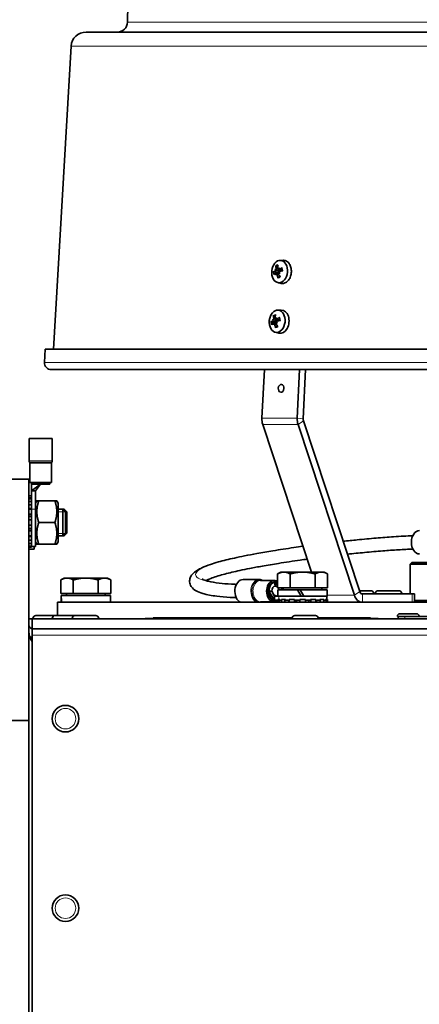
# Model space of a CAD drawing. Units: millimetres. Extents: x -414 to 4001, y -735 to 3001.
# Drawn here: x 50 to 170, y 884 to 1180 of the extents above; entities that cross this region are included whole.
import ezdxf

# ---------------------------------------------------------------- set-up
doc = ezdxf.new("R2010")
doc.units = ezdxf.units.MM
doc.layers.add('Widoczne (ISO)', color=1, linetype='Continuous', lineweight=35)
doc.layers.add('Widoczne wąskie (ISO)', color=3, linetype='Continuous', lineweight=9)

msp = doc.modelspace()

# ---------------------------------------------------------------- linework, layer by layer
at = {"layer": 'Widoczne (ISO)'}
for p, q in [((514.59, 1176.72), (69.78, 1176.72)), ((65.29, 1172.48), (60.03, 1081.33)), ((128.06, 1108.06), (129.08, 1108.08)), ((126.54, 1105.32), (126.77, 1105.18)), ((127.42, 1105.54), (127.61, 1105.5)), ((127.73, 1105.31), (128.73, 1105.09)), ((126.74, 1104.23), (127.65, 1104.25)), ((127.04, 1104), (127.61, 1104.02)), ((127.87, 1104.35), (127.9, 1104.35)), ((128.06, 1104.21), (127.91, 1104.34)), ((127.4, 1101.39), (128.45, 1101.15)), ((127.32, 1093.09), (128.43, 1093.12)), ((125.8, 1090.36), (126.03, 1090.21)), ((126.68, 1090.58), (126.87, 1090.53)), ((126.99, 1090.35), (127.99, 1090.13)), ((126, 1089.26), (126.91, 1089.29)), ((126.3, 1089.04), (126.87, 1089.05)), ((127.13, 1089.38), (127.17, 1089.38)), ((127.32, 1089.24), (127.17, 1089.38)), ((126.66, 1086.42), (127.75, 1086.18)), ((57.53, 1081.33), (57.3, 1077.33)), ((526.84, 1081.33), (57.53, 1081.33)), ((59.3, 1075.22), (525.07, 1075.22)), ((122.63, 1060.56), (123.35, 1075.22)), ((133.96, 1075.22), (133.23, 1060.56)), ((135, 1060.39), (135.73, 1075.22)), ((137.51, 1014.32), (122.87, 1058.72)), ((133.48, 1058.72), (150.4, 1007.38)), ((152, 1008.44), (135.08, 1059.77)), ((59.63, 1054.52), (52.63, 1054.52)), ((52.63, 1047.73), (52.63, 1054.52)), ((59.63, 1047.73), (59.63, 1054.52)), ((52.88, 1041.27), (52.88, 1047.06)), ((59.38, 1041.27), (59.38, 1047.06)), ((47.08, 1042.22), (52.58, 1042.22)), ((52.58, 969.72), (52.58, 1042.22)), ((59.38, 1041.27), (52.88, 1041.27)), ((53.38, 1041.27), (53.38, 1040.77)), ((53.38, 1040.77), (54.85, 1040.77)), ((56.13, 1040.77), (53.38, 1038.77)), ((53.38, 1038.77), (53.38, 1040.77)), ((56.13, 1040.77), (54.58, 1038.77)), ((54.85, 1040.77), (56.13, 1040.77)), ((56.13, 1040.77), (58.86, 1040.77)), ((58.86, 1040.77), (58.86, 1041.27)), ((52.58, 1037.22), (53.38, 1037.22)), ((53.38, 1036.67), (52.58, 1036.67)), ((54.58, 1038.77), (53.38, 1038.77)), ((53.38, 1038.77), (53.38, 1034.8)), ((54.58, 1033.2), (54.58, 1038.77)), ((52.58, 1036.3), (53.38, 1036.3)), ((53.38, 1035.57), (52.58, 1035.57)), ((52.58, 1034.52), (53.38, 1034.52)), ((53.38, 1034.8), (53.38, 1034.52)), ((53.38, 1034.52), (53.38, 1034.45)), ((53.38, 1034.45), (53.38, 1033.21)), ((54.58, 1035.02), (54.99, 1035.72)), ((54.58, 1035.71), (54.59, 1035.72)), ((54.59, 1035.72), (54.99, 1035.72)), ((54.99, 1035.72), (55.57, 1035.72)), ((60.4, 1035.72), (55.57, 1035.72)), ((60.4, 1035.72), (60.98, 1035.72)), ((61.38, 1035.02), (60.98, 1035.72)), ((61.38, 1023.42), (61.38, 1035.02)), ((53.38, 1033.21), (52.58, 1033.21)), ((52.58, 1031.7), (53.38, 1031.7)), ((53.38, 1033.21), (53.38, 1031.7)), ((53.38, 1031.7), (53.38, 1031.61)), ((53.38, 1030.06), (53.38, 1031.61)), ((54.58, 1033.2), (54.58, 1021.97)), ((61.38, 1033.22), (62.82, 1033.22)), ((62.82, 1025.22), (62.82, 1033.22)), ((63.58, 1032.45), (62.82, 1033.22)), ((62.82, 1033.22), (63.22, 1033.22)), ((63.22, 1032.82), (63.22, 1033.22)), ((63.98, 1032.45), (63.22, 1033.22)), ((63.58, 1032.45), (63.58, 1025.99)), ((63.98, 1032.45), (63.98, 1025.99)), ((53.38, 1030.06), (52.58, 1030.06)), ((52.58, 1028.38), (53.38, 1028.38)), ((53.38, 1030.06), (53.38, 1028.38)), ((53.38, 1026.82), (53.38, 1028.38)), ((60.4, 1029.22), (55.57, 1029.22)), ((53.38, 1026.74), (52.58, 1026.74)), ((52.58, 1025.23), (53.38, 1025.23)), ((53.38, 1026.82), (53.38, 1026.74)), ((53.38, 1026.74), (53.38, 1025.23)), ((53.38, 1024.09), (53.38, 1025.23)), ((61.38, 1025.22), (62.82, 1025.22)), ((63.58, 1025.99), (62.82, 1025.22)), ((62.82, 1025.22), (63.22, 1025.22)), ((63.98, 1025.99), (63.22, 1025.22)), ((63.22, 1025.22), (63.22, 1025.62)), ((53.38, 1023.92), (52.58, 1023.92)), ((52.58, 1022.87), (53.38, 1022.87)), ((53.38, 1022.14), (52.58, 1022.14)), ((52.58, 1021.77), (53.38, 1021.77)), ((53.38, 1024.09), (53.38, 1023.92)), ((53.38, 1023.92), (53.38, 1022.87)), ((53.38, 1022.38), (53.38, 1022.87)), ((53.38, 1022.38), (53.38, 1022.14)), ((53.38, 1022.14), (53.38, 1021.77)), ((54.58, 1021.97), (53.38, 1021.97)), ((54.18, 1021.97), (54.18, 1021.22)), ((54.58, 1023.42), (54.99, 1022.72)), ((54.58, 1022.73), (54.59, 1022.72)), ((54.99, 1022.72), (54.59, 1022.72)), ((55.57, 1022.72), (54.99, 1022.72)), ((60.4, 1022.72), (55.57, 1022.72)), ((60.98, 1022.72), (60.4, 1022.72)), ((61.38, 1023.42), (60.98, 1022.72)), ((52.58, 1021.22), (54.18, 1021.22)), ((167.68, 1017.22), (167.18, 1016.72)), ((180.62, 1016.72), (167.18, 1016.72)), ((167.18, 1007.72), (167.18, 1016.72)), ((167.68, 1017.22), (180.62, 1017.22)), ((128.35, 1014.32), (127.35, 1013.74)), ((127.35, 1009.62), (127.35, 1013.74)), ((129.22, 1014.32), (128.35, 1014.32)), ((134.85, 1014.32), (129.22, 1014.32)), ((131.1, 1009.62), (131.1, 1013.74)), ((140.48, 1014.32), (134.85, 1014.32)), ((138.61, 1009.62), (138.61, 1013.74)), ((141.35, 1014.32), (140.48, 1014.32)), ((141.35, 1014.32), (142.36, 1013.74)), ((142.36, 1009.62), (142.36, 1013.74)), ((63.18, 1012.52), (62.18, 1011.94)), ((62.18, 1007.82), (62.18, 1011.94)), ((64.05, 1012.52), (63.18, 1012.52)), ((69.68, 1012.52), (64.05, 1012.52)), ((65.93, 1007.82), (65.93, 1011.94)), ((75.31, 1012.52), (69.68, 1012.52)), ((73.44, 1007.82), (73.44, 1011.94)), ((76.18, 1012.52), (75.31, 1012.52)), ((76.18, 1012.52), (77.19, 1011.94)), ((77.19, 1007.82), (77.19, 1011.94)), ((121.77, 1012.07), (116.96, 1012.07)), ((126.33, 1011.82), (122.23, 1011.82)), ((126.43, 1011.29), (126.07, 1011.29)), ((126.65, 1010.12), (126.43, 1011.29)), ((126.43, 1011.29), (126.59, 1011.29)), ((126.59, 1011.29), (126.95, 1011.29)), ((126.72, 1010.12), (126.65, 1010.12)), ((126.95, 1011.29), (126.72, 1010.12)), ((65.93, 1007.82), (62.18, 1007.82)), ((77.08, 1007.22), (62.29, 1007.22)), ((63.87, 1007.82), (63.87, 1007.22)), ((73.44, 1007.82), (65.93, 1007.82)), ((77.19, 1007.82), (73.44, 1007.82)), ((75.5, 1007.82), (75.5, 1007.22)), ((77.08, 1007.22), (77.08, 1005.22)), ((124.74, 1008.57), (126.4, 1005.82)), ((124.74, 1008.57), (125.59, 1008.57)), ((125.59, 1008.57), (126.4, 1007.02)), ((126.4, 1007.02), (126.4, 1005.82)), ((127.45, 1007.02), (126.4, 1007.02)), ((131.1, 1009.62), (127.35, 1009.62)), ((127.45, 1009.02), (133.3, 1009.02)), ((127.45, 1007.02), (127.45, 1009.02)), ((127.45, 1007.02), (134.45, 1007.02)), ((129.04, 1009.62), (129.04, 1009.02)), ((138.61, 1009.62), (131.1, 1009.62)), ((133.3, 1009.02), (134.45, 1007.02)), ((133.3, 1009.02), (134.1, 1009.02)), ((135.25, 1007.02), (134.1, 1009.02)), ((134.1, 1009.02), (142.25, 1009.02)), ((134.45, 1007.02), (135.25, 1007.02)), ((135.25, 1007.02), (142.25, 1007.02)), ((142.36, 1009.62), (138.61, 1009.62)), ((140.67, 1009.62), (140.67, 1009.02)), ((142.1, 1007.02), (142.1, 1006.02)), ((142.25, 1007.02), (142.25, 1009.02)), ((151.91, 1008.72), (155.28, 1008.72)), ((167.73, 1007.72), (152.81, 1007.72)), ((156.18, 1007.82), (156.18, 1007.72)), ((156.66, 1007.82), (156.66, 1007.72)), ((157.56, 1008.72), (163.76, 1008.72)), ((164.66, 1007.82), (164.66, 1007.72)), ((167.73, 1007.72), (168.47, 1007.72)), ((168.47, 1007.72), (168.47, 1005.22)), ((61.18, 1005.22), (523.18, 1005.22)), ((61.18, 1001.22), (61.18, 1005.22)), ((62.28, 1006.53), (62.28, 1005.22)), ((126.33, 1005.32), (122.23, 1005.32)), ((126.33, 1005.82), (126.4, 1005.82)), ((126.4, 1005.82), (127.4, 1005.82)), ((127.4, 1006.02), (127.77, 1006.02)), ((127.4, 1006.02), (127.4, 1005.22)), ((127.77, 1005.22), (127.77, 1006.02)), ((127.77, 1006.02), (128.01, 1006.02)), ((128.01, 1005.82), (128.01, 1006.02)), ((128.5, 1005.82), (128.01, 1005.82)), ((128.5, 1006.02), (129.55, 1006.02)), ((128.5, 1006.02), (128.5, 1005.22)), ((129.55, 1005.22), (129.55, 1006.02)), ((129.55, 1006.02), (129.73, 1006.02)), ((129.73, 1005.82), (129.73, 1006.02)), ((130.86, 1005.82), (129.73, 1005.82)), ((130.86, 1006.02), (132.38, 1006.02)), ((130.86, 1006.02), (130.86, 1005.22)), ((132.38, 1005.22), (132.38, 1006.02)), ((132.38, 1006.02), (132.46, 1006.02)), ((132.46, 1005.82), (132.46, 1006.02)), ((134.01, 1005.82), (132.46, 1005.82)), ((134.01, 1006.02), (135.69, 1006.02)), ((134.01, 1006.02), (134.01, 1005.22)), ((135.69, 1005.22), (135.69, 1006.02)), ((137.25, 1005.82), (135.69, 1005.82)), ((137.25, 1006.02), (137.33, 1006.02)), ((137.25, 1006.02), (137.25, 1005.82)), ((137.33, 1006.02), (138.84, 1006.02)), ((137.33, 1006.02), (137.33, 1005.22)), ((138.84, 1005.22), (138.84, 1006.02)), ((139.98, 1005.82), (138.84, 1005.82)), ((139.98, 1006.02), (140.16, 1006.02)), ((139.98, 1006.02), (139.98, 1005.82)), ((140.16, 1006.02), (141.2, 1006.02)), ((140.16, 1006.02), (140.16, 1005.22)), ((141.2, 1005.22), (141.2, 1006.02)), ((141.7, 1005.82), (141.2, 1005.82)), ((141.7, 1006.02), (141.93, 1006.02)), ((141.7, 1006.02), (141.7, 1005.82)), ((141.93, 1006.02), (142.31, 1006.02)), ((141.93, 1006.02), (141.93, 1005.22)), ((142.31, 1005.22), (142.31, 1006.02)), ((168.47, 1005.72), (284.78, 1005.72)), ((54.71, 1001.22), (60.48, 1001.22)), ((60.48, 1001.22), (66.48, 1001.22)), ((66.48, 1001.22), (72.68, 1001.22)), ((132.52, 1001.22), (138.72, 1001.22)), ((163.33, 1001.05), (163.33, 1000.97)), ((163.33, 1000.97), (163.58, 1000.97)), ((163.58, 1000.97), (165.58, 1000.97)), ((163.58, 1000.97), (163.58, 1000.22)), ((164.05, 1001.77), (169.11, 1001.77)), ((197.93, 1000.97), (165.58, 1000.97)), ((169.83, 1001.05), (169.83, 1000.97)), ((52.58, 1000.22), (53.58, 1000.22)), ((53.58, 997.22), (53.58, 1000.22)), ((267.68, 1000.22), (53.58, 1000.22)), ((53.81, 1000.32), (53.81, 1000.22)), ((59.58, 1000.32), (59.58, 1000.22)), ((65.58, 1000.32), (65.58, 1000.22)), ((73.58, 1000.32), (73.58, 1000.22)), ((87.58, 1000.33), (89.93, 1000.33)), ((87.58, 1000.32), (87.58, 1000.33)), ((87.58, 1000.32), (87.58, 1000.22)), ((87.58, 1000.32), (131.62, 1000.32)), ((89.93, 1000.32), (89.93, 1000.52)), ((89.93, 1000.52), (131.64, 1000.52)), ((131.62, 1000.32), (131.62, 1000.22)), ((139.59, 1000.52), (155.23, 1000.52)), ((139.62, 1000.32), (139.62, 1000.22)), ((139.62, 1000.32), (157.58, 1000.32)), ((155.23, 1000.32), (155.23, 1000.52)), ((157.58, 1000.32), (157.58, 1000.22)), ((53.58, 995.34), (53.58, 997.22)), ((53.58, 997.22), (267.68, 997.22)), ((53.58, 995.34), (53.58, 774.09)), ((47.08, 969.72), (52.58, 969.72)), ((52.58, 799.72), (52.58, 969.72))]:
    msp.add_line(p, q, dxfattribs=at)
for centre in [(63.58, 970.22), (63.58, 913.22)]:
    msp.add_circle(centre, 4, dxfattribs=at)
for centre, radius, start, end in [((292.18, 1176.72), 210, 0.807, 179.193), ((79.21, 1179.72), 3, 270, 359.193), ((69.78, 1172.22), 4.5, 90, 176.7), ((59.3, 1077.22), 2, 176.7, 270), ((53.13, 1047.73), 0.5, 180, 221.4096), ((52.38, 1047.06), 0.5, 0, 41.4096), ((59.88, 1047.06), 0.5, 138.5904, 180), ((59.13, 1047.73), 0.5, 318.5904, 0), ((155.28, 1007.82), 0.9, 0, 90), ((157.56, 1007.82), 0.9, 90, 180), ((163.76, 1007.82), 0.9, 0, 90), ((54.71, 1000.32), 0.9, 90, 180), ((60.48, 1000.32), 0.9, 90, 180), ((66.48, 1000.32), 0.9, 90, 180), ((72.68, 1000.32), 0.9, 0, 90), ((132.52, 1000.32), 0.9, 90, 180), ((138.72, 1000.32), 0.9, 0, 90), ((164.05, 1001.05), 0.72, 90, 180), ((169.11, 1001.05), 0.72, 0, 90)]:
    msp.add_arc(centre, radius, start, end, dxfattribs=at)
for centre, major_axis in [((127.94, 1104.7), (0.33, 3.35)), ((127.2, 1089.74), (0.33, 3.35)), ((128.38, 1069.57), (-0.12, -1.19))]:
    msp.add_ellipse(centre, major_axis=major_axis, ratio=0.705384, dxfattribs=at)
for centre, major_axis, ratio, start_param, end_param in [((131.43, 1103.92), (-5.98, 0.24), 0.181968, 5.669587, 5.847781), ((131.47, 1106.52), (-5.29, 0.08), 0.644702, 0.380845, 0.462513), ((129.71, 1102.17), (4.15, -3.29), 0.173571, 2.484593, 2.56626), ((126.37, 1105.05), (-0.403, -0.141), 0.383149, 2.468782, 3.048757), ((126.52, 1105.44), (-0.26, 0.257), 0.140698, 2.96712, 3.547095), ((131.69, 1104.58), (4.02, -4.43), 0.641278, 3.811505, 3.989699), ((131.11, 1104.31), (-0.73, 5.94), 0.634294, 1.068217, 1.246411), ((131.84, 1103.14), (5.02, 1.66), 0.89265, 2.179772, 2.26144), ((127.3, 1105.79), (-0.425, 0.139), 0.482639, 2.200289, 2.619183), ((128.87, 1105.33), (-1.87, -4.95), 0.234454, 4.690644, 4.772312), ((131.56, 1103.98), (-5.73, -1.74), 0.464528, 5.084041, 5.262235), ((131.41, 1104.79), (5.96, 0.5), 0.059011, 2.000219, 2.178413), ((131.28, 1104.73), (5.47, 2.42), 0.341571, 2.405885, 2.584079), ((132.02, 1103.58), (4.25, 3.16), 0.939838, 2.375596, 2.457264), ((129.05, 1105.76), (-2.68, -4.56), 0.187266, 5.217249, 5.298917), ((126.57, 1103.98), (0.439, -0.103), 0.500968, 0.398821, 0.829903), ((128.01, 1104.69), (0.14, 1.43), 0.705384, 1.752563, 1.967301), ((131.72, 1104.4), (0.98, -5.9), 0.75725, 4.693417, 4.871611), ((131.14, 1104.13), (-3.52, 4.84), 0.518321, 1.245279, 1.423473), ((127.61, 1104.14), (0.382, 0.163), 0.334123, 0.54411, 1.124085), ((131.18, 1106.73), (-5.26, -0.59), 0.531814, 0.797017, 0.878685), ((127.77, 1104.52), (0.229, -0.257), 0.055532, 4.862076, 5.442051), ((129.42, 1102.39), (3.68, -3.8), 0.060682, 2.009322, 2.09099), ((128.3, 1089.63), (0.34, 3.48), 0.705384, 3.054418, 6.37036), ((130.69, 1088.96), (-5.98, 0.24), 0.181968, 5.669587, 5.847781), ((130.74, 1091.55), (-5.29, 0.08), 0.644702, 0.380845, 0.462513), ((128.97, 1087.21), (4.15, -3.29), 0.173571, 2.484593, 2.56626), ((125.63, 1090.09), (-0.403, -0.141), 0.383149, 2.468782, 3.048757), ((125.78, 1090.47), (-0.26, 0.257), 0.140698, 2.96712, 3.547095), ((130.95, 1089.62), (4.02, -4.43), 0.641278, 3.811505, 3.989699), ((130.37, 1089.35), (-0.73, 5.94), 0.634294, 1.068217, 1.246411), ((131.1, 1088.18), (5.02, 1.66), 0.89265, 2.179772, 2.26144), ((126.56, 1090.83), (-0.425, 0.139), 0.482639, 2.200289, 2.619183), ((128.13, 1090.36), (-1.87, -4.95), 0.234454, 4.690644, 4.772312), ((130.82, 1089.02), (-5.73, -1.74), 0.464528, 5.084041, 5.262235), ((130.67, 1089.83), (5.96, 0.5), 0.059011, 2.000219, 2.178413), ((130.54, 1089.77), (5.47, 2.42), 0.341571, 2.405885, 2.584079), ((131.28, 1088.62), (4.25, 3.16), 0.939838, 2.375596, 2.457264), ((128.31, 1090.8), (-2.68, -4.56), 0.187266, 5.217249, 5.298917), ((125.83, 1089.01), (0.439, -0.103), 0.500968, 0.398821, 0.829903), ((127.27, 1089.73), (0.14, 1.43), 0.705384, 1.752563, 1.967301), ((130.99, 1089.44), (0.98, -5.9), 0.75725, 4.693417, 4.871611), ((130.4, 1089.17), (-3.52, 4.84), 0.518321, 1.245279, 1.423473), ((126.87, 1089.18), (0.382, 0.163), 0.334123, 0.54411, 1.124085), ((130.44, 1091.77), (-5.26, -0.59), 0.531814, 0.797017, 0.878685), ((127.03, 1089.56), (0.229, -0.257), 0.055532, 4.862076, 5.442051), ((128.68, 1087.43), (3.68, -3.8), 0.060682, 2.009322, 2.09099), ((125.27, 1060.3), (0, 3.75), 0.707107, 1.500983, 2.007129), ((135.88, 1060.3), (0, -3.75), 0.707107, 4.642576, 5.148721), ((135.88, 1060.3), (0, 1.25), 0.707107, 1.500983, 2.007129), ((170, 1023.27), (0, -3.5), 0.707107, 3.141593, 6.283185), ((116.96, 1008.57), (0, -3.5), 0.707107, 3.141593, 5.989359), ((126.33, 1008.57), (0, -3.25), 0.707107, 2.684093, 6.766417), ((126.33, 1008.57), (0, 2.75), 0.707107, 0.134398, 3.141593), ((126.69, 1008.57), (0, 2.75), 0.707107, 0.134398, 1.570796), ((126.69, 1008.57), (0, 1.55), 0.707107, 0.034422, 1.570796), ((126.33, 1008.57), (0, 2.75), 0.707107, 6.148787, 6.417584), ((126.69, 1008.57), (0, 1.55), 0.707107, 5.635205, 6.248763), ((126.69, 1008.57), (0, 2.75), 0.707107, 5.936058, 6.148787), ((69.68, 1006.53), (0, 12.82), 0.57735, 1.516716, 1.672961), ((69.68, 1007.91), (0, 12.82), 0.57735, 1.624877, 1.782468), ((126.69, 1008.57), (0, -2.75), 0.707107, 4.712389, 5.19828), ((126.69, 1008.57), (0, -2.75), 0.707107, 5.19828, 6.126643), ((126.69, 1008.57), (0, -1.55), 0.707107, 0.327845, 0.775235), ((126.69, 1008.57), (0, 1.55), 0.707107, 5.006953, 5.456725), ((126.69, 1008.57), (0, 2.75), 0.707107, 4.876765, 5.104191), ((126.33, 1008.57), (0, -3.25), 0.707107, 1.709704, 1.899808), ((152.81, 1008.97), (0, -3.75), 0.707107, 5.148721, 6.283185), ((152.81, 1008.97), (0, -1.25), 0.707107, 5.148721, 6.283185)]:
    msp.add_ellipse(centre, major_axis=major_axis, ratio=ratio, start_param=start_param, end_param=end_param, dxfattribs=at)
for points, knots in [([(129.08, 1108.08), (129.09, 1108.08), (129.11, 1108.08), (129.43, 1108.08), (129.76, 1107.99), (130.35, 1107.64), (130.62, 1107.37), (131.04, 1106.75), (131.22, 1106.36), (131.44, 1105.5), (131.48, 1105.03), (131.45, 1104.16), (131.37, 1103.69), (131.08, 1102.83), (130.87, 1102.44), (130.4, 1101.82), (130.11, 1101.55), (129.48, 1101.2), (129.15, 1101.11), (128.71, 1101.11), (128.58, 1101.12), (128.45, 1101.15)], [0.519941, 0.519941, 0.519941, 0.519941, 0.526037, 0.526037, 0.657471, 0.657471, 0.788904, 0.788904, 0.920489, 0.920489, 1.052074, 1.052074, 1.183697, 1.183697, 1.315321, 1.315321, 1.447, 1.447, 1.578679, 1.578679, 1.632254, 1.632254, 1.632254, 1.632254]), ([(126.02, 1104.6), (126.03, 1104.6), (126.05, 1104.6), (126.08, 1104.61), (126.11, 1104.61), (126.15, 1104.61), (126.18, 1104.61), (126.23, 1104.61), (126.25, 1104.61), (126.27, 1104.61)], [0.02392711, 0.02392711, 0.02392711, 0.02392711, 0.03059077, 0.03059077, 0.03821052, 0.03821052, 0.04583419, 0.04583419, 0.0520878, 0.0520878, 0.0520878, 0.0520878]), ([(126.72, 1105.06), (126.72, 1105.04), (126.72, 1105.01), (126.71, 1104.95), (126.7, 1104.92), (126.68, 1104.86), (126.67, 1104.83), (126.63, 1104.78), (126.61, 1104.77), (126.58, 1104.75), (126.57, 1104.75), (126.56, 1104.74)], [0.02149135, 0.02149135, 0.02149135, 0.02149135, 0.02932414, 0.02932414, 0.03895928, 0.03895928, 0.0486983, 0.0486983, 0.05843731, 0.05843731, 0.06398133, 0.06398133, 0.06398133, 0.06398133]), ([(126.77, 1105.18), (126.78, 1105.17), (126.79, 1105.17), (126.95, 1105.14), (127.13, 1105.11), (127.46, 1105.05), (127.65, 1105.02), (127.83, 1105)], [-2.806073, -2.806073, -2.806073, -2.806073, -2.8028876, -2.8028876, -2.7473722, -2.7473722, -2.6759753, -2.6759753, -2.6759753, -2.6759753]), ([(126.94, 1106.24), (126.92, 1106.25), (126.9, 1106.26), (126.86, 1106.29), (126.84, 1106.31), (126.81, 1106.35), (126.8, 1106.38), (126.78, 1106.42), (126.78, 1106.44), (126.78, 1106.46)], [0.07018841, 0.07018841, 0.07018841, 0.07018841, 0.07644202, 0.07644202, 0.08406568, 0.08406568, 0.09168544, 0.09168544, 0.0983491, 0.0983491, 0.0983491, 0.0983491]), ([(126.9, 1105.58), (126.91, 1105.55), (126.91, 1105.52), (126.91, 1105.45), (126.9, 1105.42), (126.88, 1105.36), (126.87, 1105.33), (126.84, 1105.27), (126.82, 1105.25), (126.79, 1105.23), (126.78, 1105.22), (126.78, 1105.21)], [0, 0, 0, 0, 0.00978875, 0.00978875, 0.01957751, 0.01957751, 0.02924421, 0.02924421, 0.03891092, 0.03891092, 0.04254999, 0.04254999, 0.04254999, 0.04254999]), ([(127.5, 1105.54), (127.48, 1105.54), (127.46, 1105.54), (127.41, 1105.54), (127.39, 1105.55), (127.35, 1105.58), (127.34, 1105.6), (127.31, 1105.65), (127.3, 1105.68), (127.3, 1105.73), (127.3, 1105.75), (127.3, 1105.76)], [0.02149135, 0.02149135, 0.02149135, 0.02149135, 0.02932414, 0.02932414, 0.03895928, 0.03895928, 0.0486983, 0.0486983, 0.05843731, 0.05843731, 0.06398133, 0.06398133, 0.06398133, 0.06398133]), ([(127.83, 1105), (127.84, 1104.97), (127.85, 1104.95), (127.86, 1104.88), (127.86, 1104.85), (127.84, 1104.78), (127.83, 1104.74), (127.79, 1104.68), (127.76, 1104.66), (127.7, 1104.61), (127.67, 1104.59), (127.59, 1104.56), (127.54, 1104.55), (127.5, 1104.54), (127.49, 1104.54), (127.48, 1104.54), (127.47, 1104.54)], [-0.06313693, -0.06313693, -0.06313693, -0.06313693, -0.05584003, -0.05584003, -0.04536268, -0.04536268, -0.03488534, -0.03488534, -0.02440799, -0.02440799, -0.01220399, -0.01220399, 0, 0, 0, 0.00346334, 0.00346334, 0.00346334, 0.00346334]), ([(127.87, 1105.34), (127.85, 1105.33), (127.82, 1105.32), (127.77, 1105.31), (127.74, 1105.31), (127.69, 1105.33), (127.67, 1105.34), (127.63, 1105.38), (127.62, 1105.41), (127.61, 1105.45), (127.6, 1105.46), (127.6, 1105.47)], [0, 0, 0, 0, 0.00982023, 0.00982023, 0.01964046, 0.01964046, 0.02927569, 0.02927569, 0.03891093, 0.03891093, 0.04255, 0.04255, 0.04255, 0.04255]), ([(127.79, 1104.47), (127.78, 1104.5), (127.78, 1104.53), (127.78, 1104.59), (127.79, 1104.62), (127.82, 1104.68), (127.84, 1104.71), (127.88, 1104.75), (127.91, 1104.77), (127.95, 1104.79), (127.96, 1104.79), (127.98, 1104.79)], [0.02149135, 0.02149135, 0.02149135, 0.02149135, 0.02932414, 0.02932414, 0.03895928, 0.03895928, 0.04866173, 0.04866173, 0.05836417, 0.05836417, 0.06397861, 0.06397861, 0.06397861, 0.06397861]), ([(128, 1105.25), (128.01, 1105.23), (128, 1105.21), (128, 1105.15), (127.98, 1105.12), (127.95, 1105.07), (127.92, 1105.05), (127.87, 1105.01), (127.85, 1105), (127.83, 1105)], [0.17543193, 0.17543193, 0.17543193, 0.17543193, 0.18188284, 0.18188284, 0.19236018, 0.19236018, 0.20283753, 0.20283753, 0.21013444, 0.21013444, 0.21013444, 0.21013444]), ([(128.63, 1105.7), (128.62, 1105.71), (128.62, 1105.71), (128.62, 1105.73), (128.62, 1105.74), (128.64, 1105.77), (128.65, 1105.78), (128.68, 1105.81), (128.7, 1105.82), (128.72, 1105.83)], [0.07434664, 0.07434664, 0.07434664, 0.07434664, 0.07644202, 0.07644202, 0.08406568, 0.08406568, 0.09168544, 0.09168544, 0.0983491, 0.0983491, 0.0983491, 0.0983491]), ([(128.63, 1105.7), (128.64, 1105.66), (128.66, 1105.6), (128.69, 1105.5), (128.71, 1105.45), (128.73, 1105.34), (128.74, 1105.28), (128.76, 1105.17), (128.77, 1105.11), (128.77, 1105), (128.78, 1104.94), (128.78, 1104.89)], [1.0060681, 1.0060681, 1.0060681, 1.0060681, 1.1041385, 1.1041385, 1.2022089, 1.2022089, 1.3002793, 1.3002793, 1.3983497, 1.3983497, 1.4921613, 1.4921613, 1.4921613, 1.4921613]), ([(128.77, 1105.09), (128.76, 1105.09), (128.74, 1105.09), (128.73, 1105.09), (128.73, 1105.09), (128.73, 1105.09)], [0.16127729, 0.16127729, 0.16127729, 0.16127729, 0.17140549, 0.17140549, 0.17149122, 0.17149122, 0.17149122, 0.17149122]), ([(126.66, 1104.19), (126.68, 1104.21), (126.7, 1104.22), (126.74, 1104.23), (126.77, 1104.23), (126.81, 1104.21), (126.83, 1104.2), (126.86, 1104.16), (126.88, 1104.13), (126.89, 1104.09), (126.9, 1104.08), (126.9, 1104.07)], [0, 0, 0, 0, 0.00982023, 0.00982023, 0.01964046, 0.01964046, 0.02927569, 0.02927569, 0.03891093, 0.03891093, 0.04255, 0.04255, 0.04255, 0.04255]), ([(127, 1103.99), (127.02, 1104), (127.04, 1104), (127.08, 1104), (127.1, 1103.99), (127.15, 1103.96), (127.17, 1103.94), (127.2, 1103.89), (127.22, 1103.86), (127.23, 1103.81), (127.23, 1103.79), (127.24, 1103.77)], [0.02149135, 0.02149135, 0.02149135, 0.02149135, 0.02932414, 0.02932414, 0.03895928, 0.03895928, 0.0486983, 0.0486983, 0.05843731, 0.05843731, 0.06398133, 0.06398133, 0.06398133, 0.06398133]), ([(127.47, 1102.73), (127.46, 1102.75), (127.46, 1102.78), (127.46, 1102.83), (127.46, 1102.86), (127.47, 1102.9), (127.49, 1102.93), (127.51, 1102.96), (127.52, 1102.97), (127.54, 1102.98)], [0.02392711, 0.02392711, 0.02392711, 0.02392711, 0.03059077, 0.03059077, 0.03821052, 0.03821052, 0.04583419, 0.04583419, 0.0520878, 0.0520878, 0.0520878, 0.0520878]), ([(127.64, 1103.95), (127.62, 1103.98), (127.61, 1104.01), (127.6, 1104.08), (127.6, 1104.12), (127.62, 1104.18), (127.63, 1104.21), (127.66, 1104.27), (127.68, 1104.29), (127.71, 1104.31), (127.72, 1104.32), (127.72, 1104.32)], [0, 0, 0, 0, 0.00978875, 0.00978875, 0.01957751, 0.01957751, 0.02924421, 0.02924421, 0.03891092, 0.03891092, 0.04254999, 0.04254999, 0.04254999, 0.04254999]), ([(128.05, 1103.19), (128.05, 1103.19), (128.05, 1103.18), (128.04, 1103.18), (128.03, 1103.17), (128.01, 1103.16), (128.01, 1103.15), (128, 1103.15)], [2.64115559, 2.64115559, 2.64115559, 2.64115559, 2.64635966, 2.64635966, 2.66921199, 2.66921199, 2.69206433, 2.69206433, 2.69206433, 2.69206433]), ([(125.98, 1090.1), (125.98, 1090.08), (125.98, 1090.05), (125.97, 1089.99), (125.96, 1089.95), (125.94, 1089.9), (125.93, 1089.87), (125.89, 1089.82), (125.87, 1089.8), (125.84, 1089.79), (125.83, 1089.78), (125.82, 1089.78)], [0.02149135, 0.02149135, 0.02149135, 0.02149135, 0.02932414, 0.02932414, 0.03895928, 0.03895928, 0.0486983, 0.0486983, 0.05843731, 0.05843731, 0.06398133, 0.06398133, 0.06398133, 0.06398133]), ([(126.03, 1090.21), (126.04, 1090.21), (126.05, 1090.21), (126.21, 1090.18), (126.39, 1090.15), (126.72, 1090.09), (126.91, 1090.06), (127.09, 1090.03)], [-2.806073, -2.806073, -2.806073, -2.806073, -2.8028876, -2.8028876, -2.7473722, -2.7473722, -2.6759753, -2.6759753, -2.6759753, -2.6759753]), ([(126.2, 1091.27), (126.18, 1091.28), (126.16, 1091.3), (126.12, 1091.32), (126.1, 1091.35), (126.07, 1091.39), (126.06, 1091.41), (126.04, 1091.45), (126.04, 1091.48), (126.04, 1091.49)], [0.07018841, 0.07018841, 0.07018841, 0.07018841, 0.07644202, 0.07644202, 0.08406568, 0.08406568, 0.09168544, 0.09168544, 0.0983491, 0.0983491, 0.0983491, 0.0983491]), ([(126.16, 1090.62), (126.17, 1090.59), (126.17, 1090.56), (126.17, 1090.49), (126.16, 1090.46), (126.14, 1090.39), (126.13, 1090.36), (126.1, 1090.31), (126.08, 1090.28), (126.05, 1090.26), (126.05, 1090.26), (126.04, 1090.25)], [0, 0, 0, 0, 0.00978875, 0.00978875, 0.01957751, 0.01957751, 0.02924421, 0.02924421, 0.03891092, 0.03891092, 0.04254999, 0.04254999, 0.04254999, 0.04254999]), ([(126.76, 1090.58), (126.74, 1090.57), (126.72, 1090.57), (126.67, 1090.58), (126.65, 1090.59), (126.61, 1090.61), (126.6, 1090.64), (126.57, 1090.69), (126.56, 1090.72), (126.56, 1090.76), (126.56, 1090.78), (126.56, 1090.8)], [0.02149135, 0.02149135, 0.02149135, 0.02149135, 0.02932414, 0.02932414, 0.03895928, 0.03895928, 0.0486983, 0.0486983, 0.05843731, 0.05843731, 0.06398133, 0.06398133, 0.06398133, 0.06398133]), ([(127.09, 1090.03), (127.1, 1090.01), (127.11, 1089.98), (127.12, 1089.92), (127.12, 1089.88), (127.1, 1089.82), (127.09, 1089.78), (127.05, 1089.72), (127.02, 1089.69), (126.96, 1089.65), (126.93, 1089.62), (126.85, 1089.59), (126.8, 1089.58), (126.76, 1089.58), (126.75, 1089.58), (126.74, 1089.58), (126.73, 1089.58)], [-0.06313693, -0.06313693, -0.06313693, -0.06313693, -0.05584003, -0.05584003, -0.04536268, -0.04536268, -0.03488534, -0.03488534, -0.02440799, -0.02440799, -0.01220399, -0.01220399, 0, 0, 0, 0.00346334, 0.00346334, 0.00346334, 0.00346334]), ([(127.13, 1090.38), (127.11, 1090.36), (127.08, 1090.35), (127.03, 1090.34), (127, 1090.35), (126.95, 1090.36), (126.93, 1090.38), (126.89, 1090.42), (126.88, 1090.45), (126.87, 1090.48), (126.86, 1090.49), (126.86, 1090.51)], [0, 0, 0, 0, 0.00982023, 0.00982023, 0.01964046, 0.01964046, 0.02927569, 0.02927569, 0.03891093, 0.03891093, 0.04255, 0.04255, 0.04255, 0.04255]), ([(127.05, 1089.51), (127.04, 1089.54), (127.04, 1089.56), (127.04, 1089.63), (127.05, 1089.66), (127.08, 1089.72), (127.1, 1089.74), (127.14, 1089.79), (127.17, 1089.81), (127.21, 1089.82), (127.22, 1089.83), (127.24, 1089.83)], [0.02149135, 0.02149135, 0.02149135, 0.02149135, 0.02932414, 0.02932414, 0.03895928, 0.03895928, 0.04866173, 0.04866173, 0.05836417, 0.05836417, 0.06397861, 0.06397861, 0.06397861, 0.06397861]), ([(127.26, 1090.29), (127.27, 1090.27), (127.26, 1090.25), (127.26, 1090.19), (127.24, 1090.16), (127.21, 1090.11), (127.18, 1090.08), (127.13, 1090.05), (127.11, 1090.04), (127.09, 1090.03)], [0.17543193, 0.17543193, 0.17543193, 0.17543193, 0.18188284, 0.18188284, 0.19236018, 0.19236018, 0.20283753, 0.20283753, 0.21013444, 0.21013444, 0.21013444, 0.21013444]), ([(127.89, 1090.74), (127.88, 1090.74), (127.88, 1090.75), (127.88, 1090.76), (127.88, 1090.78), (127.9, 1090.8), (127.91, 1090.82), (127.94, 1090.84), (127.96, 1090.86), (127.98, 1090.87)], [0.07434664, 0.07434664, 0.07434664, 0.07434664, 0.07644202, 0.07644202, 0.08406568, 0.08406568, 0.09168544, 0.09168544, 0.0983491, 0.0983491, 0.0983491, 0.0983491]), ([(127.89, 1090.74), (127.91, 1090.69), (127.92, 1090.64), (127.95, 1090.54), (127.97, 1090.48), (127.99, 1090.38), (128, 1090.32), (128.02, 1090.21), (128.03, 1090.15), (128.03, 1090.04), (128.04, 1089.98), (128.04, 1089.92)], [1.0060681, 1.0060681, 1.0060681, 1.0060681, 1.1041385, 1.1041385, 1.2022089, 1.2022089, 1.3002793, 1.3002793, 1.3983497, 1.3983497, 1.4921613, 1.4921613, 1.4921613, 1.4921613]), ([(128.03, 1090.13), (128.02, 1090.12), (128, 1090.12), (127.99, 1090.13), (127.99, 1090.13), (127.99, 1090.13)], [0.16127729, 0.16127729, 0.16127729, 0.16127729, 0.17140549, 0.17140549, 0.17149122, 0.17149122, 0.17149122, 0.17149122]), ([(125.28, 1089.63), (125.29, 1089.64), (125.31, 1089.64), (125.34, 1089.64), (125.37, 1089.65), (125.41, 1089.65), (125.44, 1089.65), (125.49, 1089.65), (125.51, 1089.65), (125.53, 1089.64)], [0.02392711, 0.02392711, 0.02392711, 0.02392711, 0.03059077, 0.03059077, 0.03821052, 0.03821052, 0.04583419, 0.04583419, 0.0520878, 0.0520878, 0.0520878, 0.0520878]), ([(125.92, 1089.23), (125.94, 1089.24), (125.96, 1089.26), (126, 1089.27), (126.03, 1089.26), (126.07, 1089.25), (126.09, 1089.23), (126.12, 1089.19), (126.14, 1089.17), (126.15, 1089.13), (126.16, 1089.12), (126.16, 1089.11)], [0, 0, 0, 0, 0.00982023, 0.00982023, 0.01964046, 0.01964046, 0.02927569, 0.02927569, 0.03891093, 0.03891093, 0.04255, 0.04255, 0.04255, 0.04255]), ([(126.26, 1089.03), (126.28, 1089.04), (126.3, 1089.04), (126.34, 1089.04), (126.37, 1089.03), (126.41, 1089), (126.43, 1088.98), (126.46, 1088.92), (126.48, 1088.89), (126.49, 1088.85), (126.49, 1088.83), (126.5, 1088.81)], [0.02149135, 0.02149135, 0.02149135, 0.02149135, 0.02932414, 0.02932414, 0.03895928, 0.03895928, 0.0486983, 0.0486983, 0.05843731, 0.05843731, 0.06398133, 0.06398133, 0.06398133, 0.06398133]), ([(126.73, 1087.77), (126.72, 1087.79), (126.72, 1087.82), (126.72, 1087.86), (126.72, 1087.89), (126.73, 1087.94), (126.75, 1087.96), (126.77, 1087.99), (126.78, 1088.01), (126.8, 1088.01)], [0.02392711, 0.02392711, 0.02392711, 0.02392711, 0.03059077, 0.03059077, 0.03821052, 0.03821052, 0.04583419, 0.04583419, 0.0520878, 0.0520878, 0.0520878, 0.0520878]), ([(126.9, 1088.99), (126.88, 1089.02), (126.87, 1089.05), (126.86, 1089.12), (126.86, 1089.16), (126.88, 1089.22), (126.89, 1089.25), (126.92, 1089.3), (126.94, 1089.33), (126.97, 1089.35), (126.98, 1089.36), (126.98, 1089.36)], [0, 0, 0, 0, 0.00978875, 0.00978875, 0.01957751, 0.01957751, 0.02924421, 0.02924421, 0.03891092, 0.03891092, 0.04254999, 0.04254999, 0.04254999, 0.04254999]), ([(127.31, 1088.22), (127.31, 1088.22), (127.31, 1088.22), (127.3, 1088.21), (127.29, 1088.21), (127.27, 1088.2), (127.27, 1088.19), (127.26, 1088.18)], [2.64115559, 2.64115559, 2.64115559, 2.64115559, 2.64635966, 2.64635966, 2.66921199, 2.66921199, 2.69206433, 2.69206433, 2.69206433, 2.69206433]), ([(147.02, 1023.57), (148.44, 1023.72), (149.85, 1023.87), (153.18, 1024.2), (155.08, 1024.38), (158.73, 1024.68), (160.49, 1024.82), (164.22, 1025.06), (166.15, 1025.16), (167.94, 1025.22)], [11.044998, 11.044998, 11.044998, 11.044998, 11.436742, 11.436742, 11.978425, 11.978425, 12.51227, 12.51227, 13.15803, 13.15803, 13.15803, 13.15803]), ([(114.91, 1006.62), (114.29, 1006.64), (113.7, 1006.67), (111.64, 1006.78), (110.28, 1006.9), (108.29, 1007.15), (107.57, 1007.27), (106.15, 1007.53), (105.46, 1007.69), (104.09, 1008.1), (103.45, 1008.34), (102.32, 1008.98), (101.8, 1009.34), (101.12, 1010.36), (100.92, 1010.88), (100.86, 1011.83), (100.93, 1012.23), (101.21, 1012.99), (101.43, 1013.34), (102.12, 1014.16), (102.65, 1014.55), (103.66, 1015.15), (104.09, 1015.38), (105.32, 1015.94), (106.18, 1016.28), (107.89, 1016.85), (108.69, 1017.1), (110.28, 1017.55), (111.07, 1017.75), (112.69, 1018.15), (113.53, 1018.35), (115.36, 1018.75), (116.36, 1018.96), (118.6, 1019.41), (119.84, 1019.65), (122.67, 1020.16), (124.27, 1020.43), (127.95, 1021.04), (130.06, 1021.36), (133.11, 1021.81), (134.03, 1021.94), (134.95, 1022.06)], [1.007663, 1.007663, 1.007663, 1.007663, 1.292579, 1.292579, 2.023738, 2.023738, 2.48533, 2.48533, 3.011507, 3.011507, 3.629049, 3.629049, 4.195809, 4.195809, 4.558618, 4.558618, 4.825424, 4.825424, 5.147277, 5.147277, 5.729491, 5.729491, 6.108231, 6.108231, 6.689079, 6.689079, 7.112771, 7.112771, 7.470639, 7.470639, 7.80659, 7.80659, 8.172039, 8.172039, 8.587817, 8.587817, 9.080712, 9.080712, 9.686285, 9.686285, 9.942465, 9.942465, 9.942465, 9.942465]), ([(148.3, 1019.68), (150.04, 1019.87), (151.77, 1020.05), (155.33, 1020.38), (157.15, 1020.54), (160.53, 1020.81), (162.1, 1020.92), (165.14, 1021.1), (166.61, 1021.17), (167.99, 1021.22)], [11.123071, 11.123071, 11.123071, 11.123071, 11.609362, 11.609362, 12.14497, 12.14497, 12.637178, 12.637178, 13.147848, 13.147848, 13.147848, 13.147848]), ([(105.82, 1011.76), (105.91, 1011.81), (106, 1011.85), (106.53, 1012.1), (107.05, 1012.32), (108.21, 1012.74), (108.83, 1012.95), (110.12, 1013.35), (110.79, 1013.54), (112.17, 1013.9), (112.87, 1014.08), (114.37, 1014.44), (115.18, 1014.62), (116.96, 1015), (117.95, 1015.2), (120.19, 1015.64), (121.45, 1015.87), (124.32, 1016.39), (125.96, 1016.66), (129.75, 1017.27), (131.92, 1017.6), (134.83, 1018.01), (135.53, 1018.11), (136.23, 1018.2)], [5.953565, 5.953565, 5.953565, 5.953565, 6.058314, 6.058314, 6.507871, 6.507871, 6.907607, 6.907607, 7.260068, 7.260068, 7.58055, 7.58055, 7.904102, 7.904102, 8.265666, 8.265666, 8.684913, 8.684913, 9.188947, 9.188947, 9.814182, 9.814182, 10.009958, 10.009958, 10.009958, 10.009958]), ([(114.96, 1010.62), (114.43, 1010.64), (113.93, 1010.66), (112.1, 1010.76), (110.88, 1010.87), (108.53, 1011.15), (107.45, 1011.34), (106.16, 1011.65), (105.78, 1011.76), (105.21, 1011.97), (104.99, 1012.07), (104.71, 1012.22), (104.65, 1012.28), (104.65, 1012.28)], [1.022374, 1.022374, 1.022374, 1.022374, 1.276646, 1.276646, 1.971448, 1.971448, 2.791907, 2.791907, 3.214665, 3.214665, 3.596246, 3.596246, 3.966336, 3.966336, 3.966336, 3.966336]), ([(121.77, 1012.07), (121.97, 1012.07), (122.17, 1012.04), (122.5, 1011.94), (122.63, 1011.88), (122.75, 1011.82)], [0, 0, 0, 0, 0.2159827, 0.2159827, 0.3592996, 0.3592996, 0.3592996, 0.3592996]), ([(125.94, 1007.9), (126.01, 1007.77), (126.1, 1007.64), (126.32, 1007.43), (126.44, 1007.34), (126.7, 1007.2), (126.85, 1007.15), (127.15, 1007.07), (127.3, 1007.05), (127.45, 1007.04)], [0, 0, 0, 0, 0.0459136, 0.0459136, 0.0902176, 0.0902176, 0.1377983, 0.1377983, 0.1858542, 0.1858542, 0.1858542, 0.1858542]), ([(52.58, 998.47), (52.58, 998.3), (52.62, 998.14), (52.77, 997.76), (52.93, 997.57), (53.24, 997.36), (53.35, 997.31), (53.51, 997.26), (53.55, 997.25), (53.58, 997.24)], [0, 0, 0, 0, 0.1006508, 0.1006508, 0.252223, 0.252223, 0.3276052, 0.3276052, 0.3514401, 0.3514401, 0.3514401, 0.3514401]), ([(53.58, 993.3), (53.51, 993.44), (53.43, 993.58), (53.13, 994.16), (52.93, 994.59), (52.73, 995.25), (52.67, 995.47), (52.6, 995.91), (52.58, 996.13), (52.58, 996.35)], [0.0516111, 0.0516111, 0.0516111, 0.0516111, 0.1006508, 0.1006508, 0.252223, 0.252223, 0.3276052, 0.3276052, 0.402988, 0.402988, 0.402988, 0.402988]), ([(53.58, 994.73), (53.38, 994.74), (53.19, 994.77), (52.95, 994.82), (52.9, 994.84), (52.86, 994.85)], [0.02912433, 0.02912433, 0.02912433, 0.02912433, 0.09894327, 0.09894327, 0.11517202, 0.11517202, 0.11517202, 0.11517202])]:
    msp.add_open_spline(points, degree=3, knots=knots, dxfattribs=at)
for points, weights in [([(127, 1104.53), (126.67, 1104.57), (126.27, 1104.61)], [1, 1.00667829261, 1.00229522928]), ([(126.94, 1106.24), (127.15, 1106.13), (127.33, 1106.04)], [1.00229522928, 1.00493992144, 1.00355741421]), ([(127.47, 1104.54), (127.28, 1104.54), (127, 1104.53)], [1.402294218, 1.20364374886, 1]), ([(128.02, 1103.25), (127.8, 1103.13), (127.54, 1102.98)], [1.00108649609, 1.0062938213, 1.00229522928]), ([(126.2, 1091.27), (126.41, 1091.17), (126.59, 1091.08)], [1.00229522928, 1.00493992144, 1.00355741421]), ([(126.26, 1089.57), (125.93, 1089.6), (125.53, 1089.64)], [1, 1.00667829261, 1.00229522928]), ([(126.73, 1089.58), (126.54, 1089.58), (126.26, 1089.57)], [1.402294218, 1.20364374886, 1]), ([(127.28, 1088.29), (127.06, 1088.16), (126.8, 1088.01)], [1.00108649609, 1.0062938213, 1.00229522928]), ([(55.57, 1035.72), (54.49, 1032.47), (55.57, 1029.22)], [1, 1.15470053838, 1]), ([(60.4, 1029.22), (61.48, 1032.47), (60.4, 1035.72)], [1, 1.15470053838, 1]), ([(55.57, 1029.22), (54.49, 1025.97), (55.57, 1022.72)], [1, 1.15470053838, 1]), ([(60.4, 1022.72), (61.48, 1025.97), (60.4, 1029.22)], [1, 1.15470053838, 1]), ([(129.22, 1014.32), (128.35, 1014.32), (127.35, 1013.74)], [1, 1.0379548493, 1]), ([(131.1, 1013.74), (130.09, 1014.32), (129.22, 1014.32)], [1, 1.0379548493, 1]), ([(134.85, 1014.32), (133.11, 1014.32), (131.1, 1013.74)], [1, 1.0379548493, 1]), ([(138.61, 1013.74), (136.59, 1014.32), (134.85, 1014.32)], [1, 1.0379548493, 1]), ([(140.48, 1014.32), (139.61, 1014.32), (138.61, 1013.74)], [1, 1.0379548493, 1]), ([(142.36, 1013.74), (141.35, 1014.32), (140.48, 1014.32)], [1, 1.0379548493, 1]), ([(64.05, 1012.52), (63.18, 1012.52), (62.18, 1011.94)], [1, 1.0379548493, 1]), ([(65.93, 1011.94), (64.93, 1012.52), (64.05, 1012.52)], [1, 1.0379548493, 1]), ([(69.68, 1012.52), (67.94, 1012.52), (65.93, 1011.94)], [1, 1.0379548493, 1]), ([(73.44, 1011.94), (71.43, 1012.52), (69.68, 1012.52)], [1, 1.0379548493, 1]), ([(75.31, 1012.52), (74.44, 1012.52), (73.44, 1011.94)], [1, 1.0379548493, 1]), ([(77.19, 1011.94), (76.18, 1012.52), (75.31, 1012.52)], [1, 1.0379548493, 1])]:
    msp.add_rational_spline(points, weights, degree=2, dxfattribs=at)
msp.add_open_spline([(122.75, 1005.32), (122.68, 1005.28), (122.6, 1005.25), (122.53, 1005.22)], degree=3, dxfattribs=at)
at = {"layer": 'Widoczne wąskie (ISO)'}
for p, q in [((502.16, 1179.68), (82.2, 1179.68)), ((519.08, 1172.48), (65.29, 1172.48)), ((126.56, 1104.74), (127.47, 1104.54)), ((126.9, 1105.58), (127.37, 1105.57)), ((127.87, 1105.34), (128.76, 1105.17)), ((127.24, 1103.77), (127.75, 1103.73)), ((125.82, 1089.78), (126.73, 1089.58)), ((126.16, 1090.62), (126.63, 1090.6)), ((127.13, 1090.38), (128.02, 1090.2)), ((126.5, 1088.81), (127.01, 1088.77)), ((527.07, 1077.33), (57.3, 1077.33)), ((122.63, 1060.56), (133.23, 1060.56)), ((133.23, 1060.56), (135, 1060.39)), ((122.87, 1058.72), (133.48, 1058.72)), ((133.48, 1058.72), (135.08, 1059.77)), ((52.63, 1047.73), (59.63, 1047.73)), ((55.18, 1047.39), (52.76, 1047.39)), ((52.89, 1047.06), (55.22, 1047.06)), ((59.5, 1047.39), (55.18, 1047.39)), ((55.22, 1047.06), (59.38, 1047.06)), ((53.38, 1033.51), (52.58, 1033.51)), ((53.38, 1031.22), (52.58, 1031.22)), ((52.58, 1030.94), (53.38, 1030.94)), ((54.58, 1033.2), (53.38, 1033.2)), ((63.56, 1032.47), (61.38, 1032.47)), ((63.96, 1032.47), (63.56, 1032.47)), ((53.38, 1030.09), (52.58, 1030.09)), ((52.58, 1028.35), (53.38, 1028.35)), ((53.38, 1027.49), (52.58, 1027.49)), ((52.58, 1027.21), (53.38, 1027.21)), ((52.58, 1024.93), (53.38, 1024.93)), ((61.38, 1025.96), (63.56, 1025.96)), ((63.56, 1025.96), (63.96, 1025.96)), ((127.75, 1007.02), (127.75, 1006.02)), ((142.25, 1007.38), (150.4, 1007.38)), ((150.4, 1007.38), (152, 1008.44)), ((156.18, 1007.82), (152.46, 1007.82)), ((152.81, 1005.22), (152.81, 1007.72)), ((164.66, 1007.82), (156.66, 1007.82)), ((167.73, 1007.72), (167.73, 1005.22)), ((130.56, 1005.82), (130.56, 1005.22)), ((132.85, 1005.82), (132.85, 1005.22)), ((133.13, 1005.22), (133.13, 1005.82)), ((133.98, 1005.82), (133.98, 1005.22)), ((135.72, 1005.22), (135.72, 1005.82)), ((136.58, 1005.82), (136.58, 1005.22)), ((136.86, 1005.22), (136.86, 1005.82)), ((139.15, 1005.22), (139.15, 1005.82)), ((169.83, 1001.05), (163.33, 1001.05)), ((165.58, 1000.97), (165.58, 1000.22)), ((59.58, 1000.32), (53.81, 1000.32)), ((65.58, 1000.32), (59.58, 1000.32)), ((73.58, 1000.32), (65.58, 1000.32)), ((139.62, 1000.32), (131.62, 1000.32)), ((267.68, 995.34), (53.58, 995.34))]:
    msp.add_line(p, q, dxfattribs=at)
for centre in [(63.58, 970.22), (63.58, 913.22)]:
    msp.add_circle(centre, 3.1, dxfattribs=at)
for centre, major_axis, ratio, start_param, end_param in [((127.46, 1104.75), (-0.2, -2.02), 0.705384, 4.857231, 5.346486), ((127.53, 1104.74), (0.17, 1.76), 0.705384, 1.716856, 2.136325), ((127.46, 1104.75), (0.2, 2.02), 0.705384, 0.144842, 0.634098), ((127.53, 1104.74), (0.17, 1.76), 0.705384, 0.247125, 0.63288), ((127.46, 1104.75), (0.2, 2.02), 0.705384, 4.857231, 5.346486), ((127.46, 1104.75), (-0.2, -2.02), 0.705384, 0.144842, 0.634098), ((127.53, 1104.74), (-0.17, -1.76), 0.705384, 0.14606, 0.519172), ((126.72, 1089.79), (0.2, 2.02), 0.705384, 0.144842, 0.634098), ((126.79, 1089.78), (0.17, 1.76), 0.705384, 0.247125, 0.63288), ((126.72, 1089.79), (0.2, 2.02), 0.705384, 4.857231, 5.346486), ((126.72, 1089.79), (-0.2, -2.02), 0.705384, 4.857231, 5.346486), ((126.79, 1089.78), (0.17, 1.76), 0.705384, 1.716856, 2.136325), ((126.72, 1089.79), (-0.2, -2.02), 0.705384, 0.144842, 0.634098), ((126.79, 1089.78), (-0.17, -1.76), 0.705384, 0.14606, 0.519172), ((55.08, 1047.06), (0, -0.5), 0.281251, 1.570796, 2.293531), ((121.77, 1008.57), (0, 3.5), 0.707107, 0, 2.847767), ((119.69, 1007.51), (0.49, 0.101), 0.198874, 0.764802, 1.487537)]:
    msp.add_ellipse(centre, major_axis=major_axis, ratio=ratio, start_param=start_param, end_param=end_param, dxfattribs=at)
for points, knots in [([(147.03, 1023.53), (151.7, 1024.05), (159.22, 1024.74), (165.64, 1025.09), (167.92, 1025.17)], [11.05733, 11.05733, 11.05733, 11.05733, 12.349577, 13.189365, 13.189365, 13.189365, 13.189365]), ([(114.94, 1010.59), (113.28, 1010.65), (108.34, 1010.96), (102.86, 1012.15), (102.18, 1014.06), (105.31, 1015.96), (108.55, 1017.04), (112.27, 1018.02), (115.97, 1018.89), (123.93, 1020.4), (130.92, 1021.48), (134.96, 1022.04)], [0.981224, 0.981224, 0.981224, 0.981224, 1.764225, 3.528451, 5.292676, 6.174789, 7.27743, 7.27743, 7.939014, 8.821127, 9.948535, 9.948535, 9.948535, 9.948535]), ([(122.64, 1011.8), (122.27, 1011.95), (121.88, 1011.98), (120.56, 1011.59), (119.77, 1010.39), (119.59, 1008.57), (119.62, 1008.08), (119.71, 1007.62)], [3.8900027, 3.8900027, 3.8900027, 3.8900027, 4.068753, 4.068753, 4.5252122, 4.5252122, 4.6840861, 4.6840861, 4.6840861, 4.6840861]), ([(120.03, 1007.65), (119.94, 1008.09), (119.91, 1008.57), (120.09, 1010.33), (120.85, 1011.48), (121.92, 1011.79), (122.07, 1011.82), (122.23, 1011.81)], [-4.6840861, -4.6840861, -4.6840861, -4.6840861, -4.5252122, -4.5252122, -4.068753, -4.068753, -3.9918642, -3.9918642, -3.9918642, -3.9918642]), ([(119.71, 1007.62), (119.78, 1007.3), (119.88, 1006.98), (120.23, 1006.25), (120.52, 1005.87), (121.12, 1005.4), (121.41, 1005.27), (121.71, 1005.22)], [2.342043, 2.342043, 2.342043, 2.342043, 2.454543, 2.454543, 2.634543, 2.634543, 2.7757457, 2.7757457, 2.7757457, 2.7757457]), ([(122.23, 1005.32), (121.85, 1005.32), (121.47, 1005.46), (120.81, 1005.97), (120.53, 1006.33), (120.19, 1007.04), (120.09, 1007.34), (120.03, 1007.65)], [-2.8212179, -2.8212179, -2.8212179, -2.8212179, -2.634543, -2.634543, -2.454543, -2.454543, -2.342043, -2.342043, -2.342043, -2.342043]), ([(122.29, 1005.22), (122.34, 1005.23), (122.39, 1005.24), (122.51, 1005.27), (122.57, 1005.29), (122.64, 1005.32)], [2.86647217, 2.86647217, 2.86647217, 2.86647217, 2.8892698, 2.8892698, 2.92287592, 2.92287592, 2.92287592, 2.92287592])]:
    msp.add_open_spline(points, degree=3, knots=knots, dxfattribs=at)

doc.saveas('drawing.dxf')
